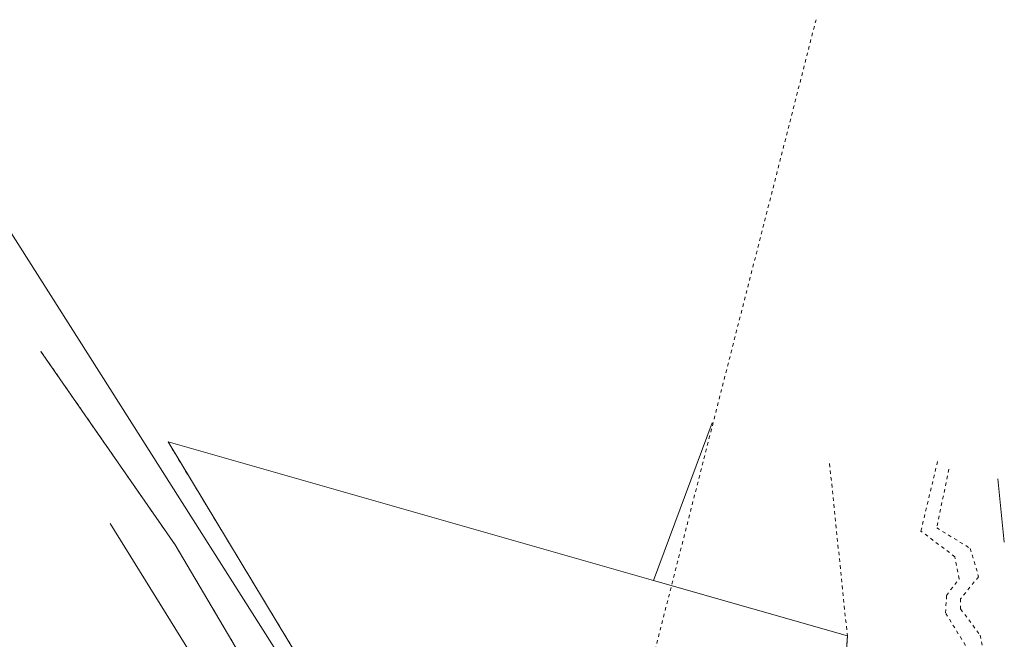
# Model space of a CAD drawing. Units: metres. Extents: x 7413272 to 7413911, y 5828751 to 5829274.
# Drawn here: x 7413490 to 7413778, y 5829093 to 5829274 of the extents above; entities that cross this region are included whole.
import ezdxf

# ---------------------------------------------------------------- set-up
doc = ezdxf.new("R2010")
doc.units = ezdxf.units.M
doc.header["$MEASUREMENT"] = 0
for name, pattern in [('1', [0]), ('9', [1, 0, -1]), ('GSG', [2, 1, -1])]:
    doc.linetypes.add(name, pattern=pattern)
for name, color, linetype, lineweight in [('Dzialki', 252, '1', 9), ('EPSPO_ME_L_0', 252, '1', 9), ('Kontury', 252, 'GSG', 9), ('UTTPO_L_1', 252, '1', 9), ('Uzytki', 252, '9', 9)]:
    doc.layers.add(name, color=color, linetype=linetype, lineweight=lineweight)

msp = doc.modelspace()

# ---------------------------------------------------------------- linework, layer by layer
at = {"layer": 'Dzialki'}
for p, q in [((7413495.73, 5829177.05), (7413535.15, 5829120.22)), ((7413692.76, 5829156.11), (7413675.52, 5829109.78)), ((7413675.52, 5829109.78), (7413533.05, 5829150.45)), ((7413533.05, 5829150.45), (7413673.91, 5828917.5)), ((7413778.45, 5829121.07), (7413776.57, 5829139.58)), ((7413535.15, 5829120.22), (7413640.33, 5828942.41)), ((7413732.39, 5829093.55), (7413675.52, 5829109.78)), ((7413724.74, 5828973.29), (7413732.39, 5829093.55))]:
    msp.add_line(p, q, dxfattribs=at)
at = {"layer": 'EPSPO_ME_L_0', "linetype": '1'}
msp.add_line((7413451.28, 5829267.98), (7413673.91, 5828917.51), dxfattribs=at)
msp.add_line((7413451.28, 5829267.98), (7413673.91, 5828917.51), dxfattribs=at)
at = {"layer": 'Kontury'}
for p, q in [((7413723.2, 5829274.41), (7413669.07, 5829062.35)), ((7413535.15, 5829120.22), (7413495.73, 5829177.05)), ((7413533.05, 5829150.45), (7413664.43, 5828933.19)), ((7413727.18, 5829144.08), (7413732.39, 5829093.55)), ((7413753.97, 5829124.3), (7413758.91, 5829144.91)), ((7413762.19, 5829142.46), (7413758.61, 5829125.24)), ((7413758.61, 5829125.24), (7413768.45, 5829119.2)), ((7413763.97, 5829116.75), (7413753.97, 5829124.3)), ((7413640.33, 5828942.41), (7413535.15, 5829120.22)), ((7413765.16, 5829110.28), (7413763.97, 5829116.75)), ((7413768.45, 5829119.2), (7413770.91, 5829110.89)), ((7413770.91, 5829110.89), (7413765.6, 5829104.39)), ((7413761.51, 5829105.4), (7413765.16, 5829110.28)), ((7413761.19, 5829100.31), (7413761.51, 5829105.4)), ((7413765.6, 5829104.39), (7413765.62, 5829101.43)), ((7413768.09, 5829089.03), (7413761.19, 5829100.31)), ((7413765.62, 5829101.43), (7413771.4, 5829093.71)), ((7413732.39, 5829093.55), (7413725.77, 5828989.45)), ((7413771.4, 5829093.71), (7413774.68, 5829075.79))]:
    msp.add_line(p, q, dxfattribs=at)
at = {"layer": 'UTTPO_L_1', "linetype": '1'}
msp.add_line((7413516.03, 5829126.56), (7413617.99, 5828962.07), dxfattribs=at)
msp.add_line((7413516.03, 5829126.56), (7413617.99, 5828962.07), dxfattribs=at)
at = {"layer": 'Uzytki'}
for p, q in [((7413495.73, 5829177.05), (7413535.15, 5829120.22)), ((7413673.91, 5828917.5), (7413533.05, 5829150.45)), ((7413535.15, 5829120.22), (7413640.33, 5828942.41))]:
    msp.add_line(p, q, dxfattribs=at)

doc.saveas('drawing.dxf')
